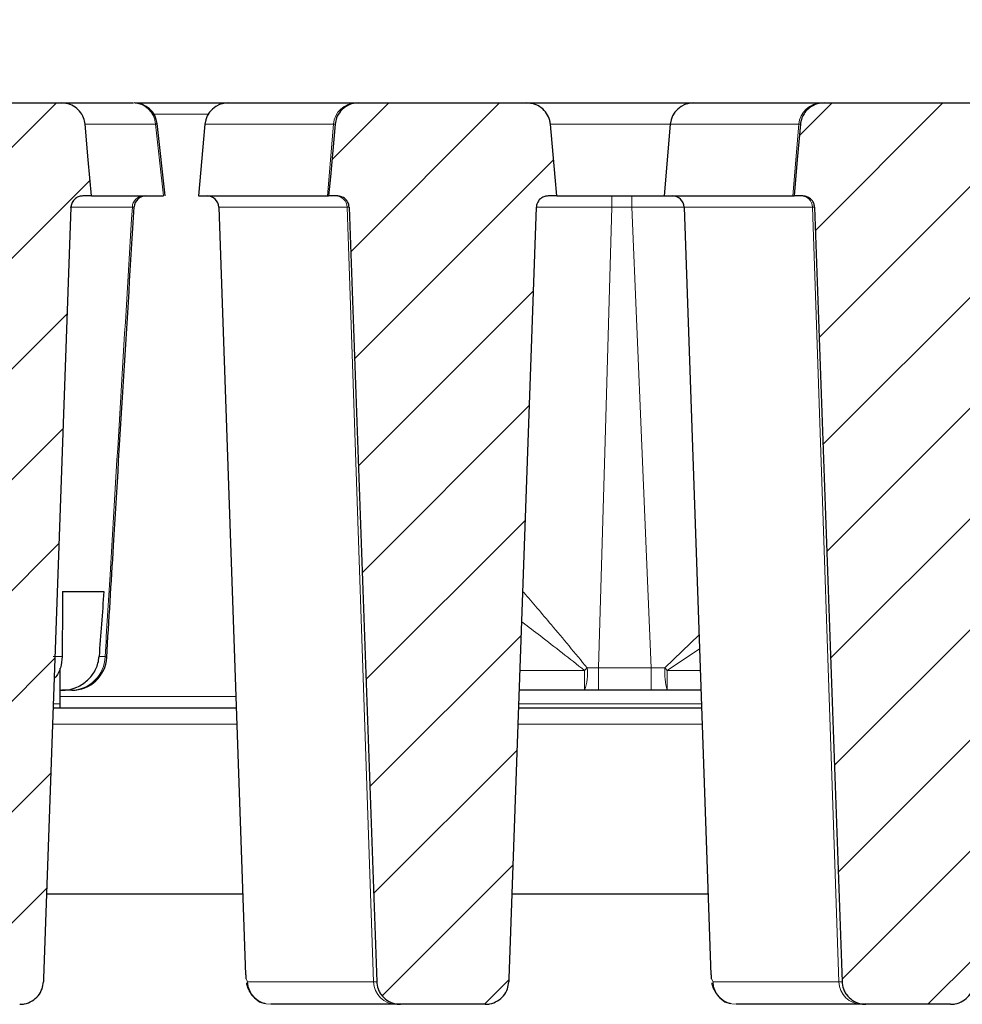
# Model space of a CAD drawing. Units: millimetres. Extents: x 0 to 420, y 0 to 297.
# Drawn here: x 346 to 359, y 237 to 251 of the extents above; entities that cross this region are included whole.
import ezdxf

# ---------------------------------------------------------------- set-up
doc = ezdxf.new("R2010")
doc.units = ezdxf.units.MM
doc.styles.add('SLDTEXTSTYLE0', font='TXT', dxfattribs={"width": 0.605})
doc.dimstyles.new('SLDDIMSTYLE4', dxfattribs={"dimtxt": 3.5, "dimasz": 3.5, "dimexe": 0, "dimexo": 0.0625, "dimgap": 0.875, "dimtad": 1, "dimdec": 0, "dimlfac": 6, "dimrnd": 1e-09, "dimzin": 12, "dimdsep": 46, "dimtxsty": 'SLDTEXTSTYLE0', "dimsah": 1, "dimcen": 0.09, "dimadec": 0, "dimazin": 3, "dimtol": 1, "dimtp": 2, "dimtm": 2, "dimtfac": 1, "dimtdec": 0, "dimtofl": 0, "dimtmove": 0, "dimatfit": 3, "dimfxl": 1, "dimfrac": 2, "dimtolj": 1, "dimarcsym": 0})
doc.dimstyles.new('SLDDIMSTYLE5', dxfattribs={"dimtxt": 3.5, "dimasz": 3.5, "dimexe": 0, "dimexo": 0.0625, "dimgap": 0.875, "dimtad": 1, "dimdec": 0, "dimlfac": 6, "dimrnd": 1e-09, "dimzin": 12, "dimdsep": 46, "dimtxsty": 'SLDTEXTSTYLE0', "dimsah": 1, "dimcen": 0.09, "dimadec": 0, "dimazin": 3, "dimtol": 1, "dimtm": 2, "dimtfac": 1, "dimtdec": 0, "dimtofl": 0, "dimtmove": 0, "dimatfit": 3, "dimfxl": 1, "dimfrac": 2, "dimtolj": 1, "dimarcsym": 0})
pattern_1 = [(45, (0, 0), (-0.79375, 0.79375), [])]

# ---------------------------------------------------------------- blocks, each defined once
blk = doc.blocks.new('_D_10')
at = {"color": 7, "linetype": 'Continuous', "lineweight": 0}
for p, q in [((307.289, 246.641), (307.289, 260.533)), ((369.075, 246.641), (369.075, 260.533)), ((307.289, 259.533), (369.075, 259.533))]:
    blk.add_line(p, q, dxfattribs=at)
at = {"color": 7, "linetype": 'Continuous', "lineweight": 18}
for points in [[(307.289, 259.533), (310.789, 258.994), (310.789, 260.071)], [(369.075, 259.533), (365.575, 260.071), (365.575, 258.994)]]:
    blk.add_solid(points, dxfattribs=at)
at = {"color": 7, "linetype": 'Continuous', "lineweight": 18, "attachment_point": 1, "style": 'SLDTEXTSTYLE0'}
for s, insert, char_height in [('0', (341.712, 266.152), 2.45), ('370', (333.117, 264.044), 3.5), ('2', (341.712, 262.994), 2.45), ('-', (340.793, 262.994), 2.45)]:
    blk.add_mtext(s, dxfattribs=dict(at, insert=insert, char_height=char_height))
blk = doc.blocks.new('_D_11')
at = {"color": 7, "linetype": 'Continuous', "lineweight": 0}
for p, q in [((303.841, 249.455), (303.841, 270.531)), ((372.523, 249.455), (372.523, 270.531)), ((303.841, 269.531), (372.523, 269.531))]:
    blk.add_line(p, q, dxfattribs=at)
at = {"color": 7, "linetype": 'Continuous', "lineweight": 18}
for points in [[(303.841, 269.531), (307.341, 268.992), (307.341, 270.069)], [(372.523, 269.531), (369.023, 270.069), (369.023, 268.992)]]:
    blk.add_solid(points, dxfattribs=at)
at = {"color": 7, "linetype": 'Continuous', "lineweight": 18, "attachment_point": 1, "style": 'SLDTEXTSTYLE0'}
for s, insert, char_height in [('412', (332.653, 274.042), 3.5), ('±2', (340.329, 272.992), 2.45)]:
    blk.add_mtext(s, dxfattribs=dict(at, insert=insert, char_height=char_height))

msp = doc.modelspace()

# ---------------------------------------------------------------- hatches: boundary and pattern name
at = {"linetype": 'Continuous', "lineweight": 18}
h = msp.add_hatch(dxfattribs=at)
h.set_pattern_fill('DIN 201 grey cast iron', scale=0.25, style=0, pattern_type=2)
h.set_pattern_definition(pattern_1)
edge = h.paths.add_edge_path(flags=0)
edge.add_line((346.7293, 248.1796), (346.8531, 248.1796))
edge.add_spline(control_points=[(346.8531, 248.1796), (346.8378, 248.3516), (346.8225, 248.5236), (346.8072, 248.6956), (346.7919, 248.8666), (346.7767, 249.0376), (346.7614, 249.2087)], knot_values=[0.0334789, 0.0334789, 0.0334789, 0.0334789, 0.0365869, 0.0365869, 0.0365869, 0.0396776, 0.0396776, 0.0396776, 0.0396776], weights=[1, 1, 1, 1, 1, 1, 1], degree=3, periodic=0)
edge.add_spline(control_points=[(346.7614, 249.2087), (346.7586, 249.2398), (346.7513, 249.2708), (346.7398, 249.2999), (346.7263, 249.3341), (346.7068, 249.3664), (346.6829, 249.3943), (346.6588, 249.4225), (346.6294, 249.4469), (346.5974, 249.4657), (346.5648, 249.4848), (346.5285, 249.4987), (346.4914, 249.5061), (346.469, 249.5106), (346.446, 249.5129), (346.4232, 249.5129)], knot_values=[0.0075304, 0.0075304, 0.0075304, 0.0075304, 0.0080931, 0.0080931, 0.0080931, 0.0087537, 0.0087537, 0.0087537, 0.0094223, 0.0094223, 0.0094223, 0.0101029, 0.0101029, 0.0101029, 0.0105136, 0.0105136, 0.0105136, 0.0105136], weights=[1, 1, 1, 1, 1, 1, 1, 1, 1, 1, 1, 1, 1, 1, 1, 1], degree=3, periodic=0)
edge.add_line((346.4232, 249.5129), (343.9729, 249.5129))
edge.add_spline(control_points=[(343.9729, 249.5129), (343.9392, 249.5129), (343.905, 249.5077), (343.8728, 249.4977), (343.8368, 249.4865), (343.8023, 249.4689), (343.7721, 249.4464), (343.742, 249.424), (343.7153, 249.396), (343.6944, 249.3648), (343.6812, 249.3452), (343.67, 249.324), (343.6613, 249.302), (343.6495, 249.2723), (343.642, 249.2405), (343.6392, 249.2087)], knot_values=[0.0101495, 0.0101495, 0.0101495, 0.0101495, 0.0107573, 0.0107573, 0.0107573, 0.0114351, 0.0114351, 0.0114351, 0.0121118, 0.0121118, 0.0121118, 0.0125336, 0.0125336, 0.0125336, 0.0131093, 0.0131093, 0.0131093, 0.0131093], weights=[1, 1, 1, 1, 1, 1, 1, 1, 1, 1, 1, 1, 1, 1, 1, 1], degree=3, periodic=0)
edge.add_spline(control_points=[(343.6392, 249.2087), (343.616, 248.9458), (343.5929, 248.683), (343.5697, 248.4202), (343.5627, 248.34), (343.5556, 248.2598), (343.5486, 248.1796)], knot_values=[0.0184789, 0.0184789, 0.0184789, 0.0184789, 0.0232281, 0.0232281, 0.0232281, 0.0246771, 0.0246771, 0.0246771, 0.0246771], weights=[1, 1, 1, 1, 1, 1, 1], degree=3, periodic=0)
edge.add_line((343.5486, 248.1796), (343.7085, 248.1796))
edge.add_spline(control_points=[(343.7085, 248.1796), (343.715, 248.1796), (343.7215, 248.1792), (343.728, 248.1785), (343.7472, 248.1763), (343.7663, 248.1708), (343.7837, 248.1624), (343.7939, 248.1574), (343.8037, 248.1514), (343.8127, 248.1446), (343.8274, 248.1334), (343.8404, 248.1196), (343.8507, 248.1042), (343.8608, 248.089), (343.8685, 248.0718), (343.8731, 248.0541), (343.8761, 248.0426), (343.8779, 248.0307), (343.8783, 248.0188)], knot_values=[0.0059035, 0.0059035, 0.0059035, 0.0059035, 0.0060216, 0.0060216, 0.0060216, 0.0063728, 0.0063728, 0.0063728, 0.0065767, 0.0065767, 0.0065767, 0.0069121, 0.0069121, 0.0069121, 0.0072445, 0.0072445, 0.0072445, 0.0074604, 0.0074604, 0.0074604, 0.0074604], weights=[1, 1, 1, 1, 1, 1, 1, 1, 1, 1, 1, 1, 1, 1, 1, 1, 1, 1, 1], degree=3, periodic=0)
edge.add_spline(control_points=[(343.8783, 248.0188), (344.0101, 244.3185), (344.1418, 240.6182), (344.2735, 236.918)], knot_values=[0.0882939, 0.0882939, 0.0882939, 0.0882939, 0.1549408, 0.1549408, 0.1549408, 0.1549408], weights=[1, 1, 1, 1], degree=3, periodic=0)
edge.add_spline(control_points=[(344.2735, 236.918), (344.2738, 236.911), (344.2742, 236.9041), (344.2749, 236.8971), (344.2786, 236.8607), (344.2886, 236.8244), (344.304, 236.7912), (344.3132, 236.7714), (344.3245, 236.7524), (344.3374, 236.7348), (344.3598, 236.7042), (344.3879, 236.6772), (344.4192, 236.6559), (344.4505, 236.6346), (344.4859, 236.6183), (344.5224, 236.6084), (344.5518, 236.6004), (344.5826, 236.5963), (344.6131, 236.5963)], knot_values=[0.0114514, 0.0114514, 0.0114514, 0.0114514, 0.0115755, 0.0115755, 0.0115755, 0.0122344, 0.0122344, 0.0122344, 0.012624, 0.012624, 0.012624, 0.0133058, 0.0133058, 0.0133058, 0.013987, 0.013987, 0.013987, 0.0145359, 0.0145359, 0.0145359, 0.0145359], weights=[1, 1, 1, 1, 1, 1, 1, 1, 1, 1, 1, 1, 1, 1, 1, 1, 1, 1, 1], degree=3, periodic=0)
edge.add_line((344.6131, 236.5963), (345.8254, 236.5963))
edge.add_spline(control_points=[(345.8254, 236.5963), (345.8487, 236.5963), (345.8722, 236.5987), (345.895, 236.6034), (345.9325, 236.6111), (345.9692, 236.6253), (346.0021, 236.6449), (346.0349, 236.6646), (346.0649, 236.6902), (346.0892, 236.7197), (346.1133, 236.7489), (346.1327, 236.7827), (346.1455, 236.8183), (346.157, 236.8501), (346.1636, 236.8841), (346.1648, 236.918)], knot_values=[0.0122047, 0.0122047, 0.0122047, 0.0122047, 0.0126212, 0.0126212, 0.0126212, 0.0133102, 0.0133102, 0.0133102, 0.0139996, 0.0139996, 0.0139996, 0.0146807, 0.0146807, 0.0146807, 0.0152899, 0.0152899, 0.0152899, 0.0152899], weights=[1, 1, 1, 1, 1, 1, 1, 1, 1, 1, 1, 1, 1, 1, 1, 1], degree=3, periodic=0)
edge.add_spline(control_points=[(346.1648, 236.918), (346.1654, 236.934), (346.1659, 236.9501), (346.1665, 236.9662), (346.2976, 240.6504), (346.4286, 244.3346), (346.5597, 248.0188)], knot_values=[0.1527189, 0.1527189, 0.1527189, 0.1527189, 0.1530082, 0.1530082, 0.1530082, 0.2193657, 0.2193657, 0.2193657, 0.2193657], weights=[1, 1, 1, 1, 1, 1, 1], degree=3, periodic=0)
edge.add_spline(control_points=[(346.5597, 248.0188), (346.5603, 248.0363), (346.5638, 248.0541), (346.57, 248.0705), (346.5743, 248.0818), (346.5798, 248.0927), (346.5863, 248.1027), (346.5968, 248.1188), (346.6102, 248.1332), (346.6254, 248.1447), (346.6408, 248.1564), (346.6585, 248.1656), (346.6769, 248.1715), (346.6937, 248.1768), (346.7116, 248.1796), (346.7293, 248.1796)], knot_values=[0.0060444, 0.0060444, 0.0060444, 0.0060444, 0.0063638, 0.0063638, 0.0063638, 0.0065805, 0.0065805, 0.0065805, 0.0069279, 0.0069279, 0.0069279, 0.0072789, 0.0072789, 0.0072789, 0.0076, 0.0076, 0.0076, 0.0076], weights=[1, 1, 1, 1, 1, 1, 1, 1, 1, 1, 1, 1, 1, 1, 1, 1], degree=3, periodic=0)
h = msp.add_hatch(dxfattribs=at)
h.set_pattern_fill('DIN 201 grey cast iron', scale=0.25, style=0, pattern_type=2)
h.set_pattern_definition(pattern_1)
edge = h.paths.add_edge_path(flags=0)
edge.add_spline(control_points=[(353.5198, 248.1796), (353.5119, 248.2688), (353.5039, 248.3579), (353.496, 248.4471), (353.4733, 248.7009), (353.4507, 248.9548), (353.4281, 249.2087)], knot_values=[0.0251289, 0.0251289, 0.0251289, 0.0251289, 0.0267401, 0.0267401, 0.0267401, 0.0313277, 0.0313277, 0.0313277, 0.0313277], weights=[1, 1, 1, 1, 1, 1, 1], degree=3, periodic=0)
edge.add_spline(control_points=[(353.4281, 249.2087), (353.4265, 249.2271), (353.4232, 249.2454), (353.4185, 249.2633), (353.4091, 249.2987), (353.3936, 249.333), (353.3731, 249.3634), (353.3524, 249.3941), (353.3263, 249.4216), (353.2968, 249.4439), (353.2668, 249.4665), (353.2325, 249.4843), (353.1968, 249.496), (353.1625, 249.5071), (353.1259, 249.5129), (353.0898, 249.5129)], knot_values=[0.0077674, 0.0077674, 0.0077674, 0.0077674, 0.0080991, 0.0080991, 0.0080991, 0.0087586, 0.0087586, 0.0087586, 0.0094237, 0.0094237, 0.0094237, 0.0100999, 0.0100999, 0.0100999, 0.0107499, 0.0107499, 0.0107499, 0.0107499], weights=[1, 1, 1, 1, 1, 1, 1, 1, 1, 1, 1, 1, 1, 1, 1, 1], degree=3, periodic=0)
edge.add_line((353.0898, 249.5129), (350.6816, 249.5129))
edge.add_spline(control_points=[(350.6816, 249.5129), (350.6476, 249.5129), (350.6132, 249.5078), (350.5807, 249.4979), (350.5436, 249.4866), (350.508, 249.4687), (350.4769, 249.4457), (350.4567, 249.4308), (350.4381, 249.4135), (350.4218, 249.3945), (350.3977, 249.3664), (350.378, 249.3338), (350.3644, 249.2994), (350.3531, 249.2705), (350.3458, 249.2396), (350.343, 249.2087)], knot_values=[0.0108718, 0.0108718, 0.0108718, 0.0108718, 0.0114842, 0.0114842, 0.0114842, 0.0121819, 0.0121819, 0.0121819, 0.0126295, 0.0126295, 0.0126295, 0.0132958, 0.0132958, 0.0132958, 0.0138551, 0.0138551, 0.0138551, 0.0138551], weights=[1, 1, 1, 1, 1, 1, 1, 1, 1, 1, 1, 1, 1, 1, 1, 1], degree=3, periodic=0)
edge.add_spline(control_points=[(350.343, 249.2087), (350.3206, 248.9575), (350.2982, 248.7064), (350.2758, 248.4553), (350.2676, 248.3634), (350.2594, 248.2715), (350.2512, 248.1796)], knot_values=[0.0222022, 0.0222022, 0.0222022, 0.0222022, 0.0267401, 0.0267401, 0.0267401, 0.028401, 0.028401, 0.028401, 0.028401], weights=[1, 1, 1, 1, 1, 1, 1], degree=3, periodic=0)
edge.add_line((350.2512, 248.1796), (350.3751, 248.1796))
edge.add_spline(control_points=[(350.3751, 248.1796), (350.3804, 248.1796), (350.3857, 248.1794), (350.391, 248.1789), (350.4103, 248.1771), (350.4295, 248.172), (350.4471, 248.1639), (350.4574, 248.1592), (350.4673, 248.1534), (350.4765, 248.1467), (350.4914, 248.1358), (350.5047, 248.1223), (350.5153, 248.1071), (350.5258, 248.0921), (350.5339, 248.0751), (350.5389, 248.0575), (350.5424, 248.0449), (350.5445, 248.0318), (350.545, 248.0188)], knot_values=[0.0059256, 0.0059256, 0.0059256, 0.0059256, 0.0060213, 0.0060213, 0.0060213, 0.0063727, 0.0063727, 0.0063727, 0.0065771, 0.0065771, 0.0065771, 0.0069127, 0.0069127, 0.0069127, 0.0072452, 0.0072452, 0.0072452, 0.0074824, 0.0074824, 0.0074824, 0.0074824], weights=[1, 1, 1, 1, 1, 1, 1, 1, 1, 1, 1, 1, 1, 1, 1, 1, 1, 1, 1], degree=3, periodic=0)
edge.add_spline(control_points=[(350.545, 248.0188), (350.6767, 244.3185), (350.8085, 240.6182), (350.9402, 236.918)], knot_values=[0.0882939, 0.0882939, 0.0882939, 0.0882939, 0.1549408, 0.1549408, 0.1549408, 0.1549408], weights=[1, 1, 1, 1], degree=3, periodic=0)
edge.add_spline(control_points=[(350.9402, 236.918), (350.9404, 236.911), (350.9409, 236.9041), (350.9416, 236.8971), (350.9452, 236.8607), (350.9552, 236.8244), (350.9707, 236.7912), (350.9799, 236.7714), (350.9912, 236.7524), (351.0041, 236.7348), (351.0265, 236.7042), (351.0546, 236.6772), (351.0859, 236.6559), (351.1172, 236.6346), (351.1525, 236.6183), (351.189, 236.6084), (351.2185, 236.6004), (351.2493, 236.5963), (351.2798, 236.5963)], knot_values=[0.0114514, 0.0114514, 0.0114514, 0.0114514, 0.0115755, 0.0115755, 0.0115755, 0.0122344, 0.0122344, 0.0122344, 0.012624, 0.012624, 0.012624, 0.0133058, 0.0133058, 0.0133058, 0.013987, 0.013987, 0.013987, 0.0145359, 0.0145359, 0.0145359, 0.0145359], weights=[1, 1, 1, 1, 1, 1, 1, 1, 1, 1, 1, 1, 1, 1, 1, 1, 1, 1, 1], degree=3, periodic=0)
edge.add_line((351.2798, 236.5963), (352.4921, 236.5963))
edge.add_spline(control_points=[(352.4921, 236.5963), (352.5154, 236.5963), (352.5389, 236.5987), (352.5617, 236.6034), (352.5992, 236.6111), (352.6359, 236.6253), (352.6687, 236.6449), (352.7016, 236.6646), (352.7315, 236.6902), (352.7559, 236.7197), (352.78, 236.7489), (352.7993, 236.7827), (352.8122, 236.8183), (352.8237, 236.8501), (352.8303, 236.8841), (352.8315, 236.918)], knot_values=[0.0122047, 0.0122047, 0.0122047, 0.0122047, 0.0126212, 0.0126212, 0.0126212, 0.0133102, 0.0133102, 0.0133102, 0.0139996, 0.0139996, 0.0139996, 0.0146807, 0.0146807, 0.0146807, 0.0152899, 0.0152899, 0.0152899, 0.0152899], weights=[1, 1, 1, 1, 1, 1, 1, 1, 1, 1, 1, 1, 1, 1, 1, 1], degree=3, periodic=0)
edge.add_spline(control_points=[(352.8315, 236.918), (352.832, 236.9334), (352.8326, 236.9488), (352.8331, 236.9642), (352.9642, 240.649), (353.0953, 244.3339), (353.2263, 248.0188)], knot_values=[0.1536467, 0.1536467, 0.1536467, 0.1536467, 0.153924, 0.153924, 0.153924, 0.2202936, 0.2202936, 0.2202936, 0.2202936], weights=[1, 1, 1, 1, 1, 1, 1], degree=3, periodic=0)
edge.add_spline(control_points=[(353.2263, 248.0188), (353.2264, 248.0193), (353.2264, 248.0198), (353.2264, 248.0203), (353.2272, 248.0386), (353.2312, 248.057), (353.2381, 248.0741), (353.2426, 248.0853), (353.2483, 248.096), (353.2552, 248.106), (353.266, 248.1218), (353.2798, 248.1359), (353.2953, 248.1471), (353.311, 248.1584), (353.3288, 248.1672), (353.3474, 248.1726), (353.3631, 248.1772), (353.3796, 248.1796), (353.396, 248.1796)], knot_values=[0.0060215, 0.0060215, 0.0060215, 0.0060215, 0.0060306, 0.0060306, 0.0060306, 0.0063636, 0.0063636, 0.0063636, 0.0065809, 0.0065809, 0.0065809, 0.0069286, 0.0069286, 0.0069286, 0.0072797, 0.0072797, 0.0072797, 0.0075769, 0.0075769, 0.0075769, 0.0075769], weights=[1, 1, 1, 1, 1, 1, 1, 1, 1, 1, 1, 1, 1, 1, 1, 1, 1, 1, 1], degree=3, periodic=0)
edge.add_line((353.396, 248.1796), (353.5198, 248.1796))
h = msp.add_hatch(dxfattribs=at)
h.set_pattern_fill('DIN 201 grey cast iron', scale=0.25, style=0, pattern_type=2)
h.set_pattern_definition(pattern_1)
edge = h.paths.add_edge_path(flags=0)
edge.add_spline(control_points=[(360.1865, 248.1796), (360.1785, 248.2688), (360.1706, 248.3579), (360.1626, 248.4471), (360.14, 248.7009), (360.1174, 248.9548), (360.0948, 249.2087)], knot_values=[0.0251289, 0.0251289, 0.0251289, 0.0251289, 0.0267401, 0.0267401, 0.0267401, 0.0313277, 0.0313277, 0.0313277, 0.0313277], weights=[1, 1, 1, 1, 1, 1, 1], degree=3, periodic=0)
edge.add_spline(control_points=[(360.0948, 249.2087), (360.0931, 249.2271), (360.0899, 249.2454), (360.0852, 249.2633), (360.0758, 249.2987), (360.0602, 249.333), (360.0398, 249.3634), (360.0191, 249.3941), (359.9929, 249.4216), (359.9634, 249.4439), (359.9334, 249.4665), (359.8992, 249.4843), (359.8635, 249.496), (359.8291, 249.5071), (359.7926, 249.5129), (359.7565, 249.5129)], knot_values=[0.0077674, 0.0077674, 0.0077674, 0.0077674, 0.0080991, 0.0080991, 0.0080991, 0.0087586, 0.0087586, 0.0087586, 0.0094237, 0.0094237, 0.0094237, 0.0100999, 0.0100999, 0.0100999, 0.0107499, 0.0107499, 0.0107499, 0.0107499], weights=[1, 1, 1, 1, 1, 1, 1, 1, 1, 1, 1, 1, 1, 1, 1, 1], degree=3, periodic=0)
edge.add_line((359.7565, 249.5129), (357.3483, 249.5129))
edge.add_spline(control_points=[(357.3483, 249.5129), (357.3249, 249.5129), (357.3014, 249.5106), (357.2786, 249.5058), (357.2406, 249.498), (357.2034, 249.4836), (357.1702, 249.4635), (357.1373, 249.4437), (357.1073, 249.4178), (357.083, 249.3879), (357.0675, 249.369), (357.054, 249.3482), (357.0431, 249.3264), (357.0267, 249.2935), (357.0157, 249.2574), (357.011, 249.221), (357.0105, 249.2169), (357.0101, 249.2128), (357.0097, 249.2087)], knot_values=[0.0103823, 0.0103823, 0.0103823, 0.0103823, 0.0108019, 0.0108019, 0.0108019, 0.0115002, 0.0115002, 0.0115002, 0.0121935, 0.0121935, 0.0121935, 0.0126301, 0.0126301, 0.0126301, 0.0132909, 0.0132909, 0.0132909, 0.0133646, 0.0133646, 0.0133646, 0.0133646], weights=[1, 1, 1, 1, 1, 1, 1, 1, 1, 1, 1, 1, 1, 1, 1, 1, 1, 1, 1], degree=3, periodic=0)
edge.add_spline(control_points=[(357.0097, 249.2087), (356.9947, 249.0404), (356.9797, 248.8721), (356.9646, 248.7038), (356.9491, 248.5291), (356.9335, 248.3543), (356.9179, 248.1796)], knot_values=[0.0335456, 0.0335456, 0.0335456, 0.0335456, 0.0365869, 0.0365869, 0.0365869, 0.0397445, 0.0397445, 0.0397445, 0.0397445], weights=[1, 1, 1, 1, 1, 1, 1], degree=3, periodic=0)
edge.add_line((356.9179, 248.1796), (357.0418, 248.1796))
edge.add_spline(control_points=[(357.0418, 248.1796), (357.0531, 248.1796), (357.0645, 248.1785), (357.0756, 248.1763), (357.0942, 248.1726), (357.1124, 248.1657), (357.1287, 248.1562), (357.1448, 248.1468), (357.1594, 248.1346), (357.1716, 248.1205), (357.1836, 248.1066), (357.1933, 248.0905), (357.2001, 248.0735), (357.2069, 248.0565), (357.2108, 248.038), (357.2116, 248.0197), (357.2116, 248.0194), (357.2116, 248.0191), (357.2116, 248.0188)], knot_values=[0.0010679, 0.0010679, 0.0010679, 0.0010679, 0.0012732, 0.0012732, 0.0012732, 0.0016164, 0.0016164, 0.0016164, 0.0019534, 0.0019534, 0.0019534, 0.0022861, 0.0022861, 0.0022861, 0.0026185, 0.0026185, 0.0026185, 0.0026244, 0.0026244, 0.0026244, 0.0026244], weights=[1, 1, 1, 1, 1, 1, 1, 1, 1, 1, 1, 1, 1, 1, 1, 1, 1, 1, 1], degree=3, periodic=0)
edge.add_spline(control_points=[(357.2116, 248.0188), (357.3434, 244.3185), (357.4751, 240.6182), (357.6069, 236.918)], knot_values=[0.0928952, 0.0928952, 0.0928952, 0.0928952, 0.1595421, 0.1595421, 0.1595421, 0.1595421], weights=[1, 1, 1, 1], degree=3, periodic=0)
edge.add_spline(control_points=[(357.6069, 236.918), (357.6071, 236.911), (357.6076, 236.9041), (357.6083, 236.8971), (357.6119, 236.8607), (357.6219, 236.8244), (357.6373, 236.7912), (357.6466, 236.7714), (357.6578, 236.7524), (357.6708, 236.7348), (357.6932, 236.7042), (357.7213, 236.6772), (357.7526, 236.6559), (357.7838, 236.6346), (357.8192, 236.6183), (357.8557, 236.6084), (357.8852, 236.6004), (357.9159, 236.5963), (357.9465, 236.5963)], knot_values=[0.0114514, 0.0114514, 0.0114514, 0.0114514, 0.0115755, 0.0115755, 0.0115755, 0.0122344, 0.0122344, 0.0122344, 0.012624, 0.012624, 0.012624, 0.0133058, 0.0133058, 0.0133058, 0.013987, 0.013987, 0.013987, 0.0145359, 0.0145359, 0.0145359, 0.0145359], weights=[1, 1, 1, 1, 1, 1, 1, 1, 1, 1, 1, 1, 1, 1, 1, 1, 1, 1, 1], degree=3, periodic=0)
edge.add_line((357.9465, 236.5963), (359.1587, 236.5963))
edge.add_spline(control_points=[(359.1587, 236.5963), (359.1821, 236.5963), (359.2055, 236.5987), (359.2284, 236.6034), (359.2659, 236.6111), (359.3026, 236.6253), (359.3354, 236.6449), (359.3683, 236.6646), (359.3982, 236.6902), (359.4226, 236.7197), (359.4467, 236.7489), (359.466, 236.7827), (359.4788, 236.8183), (359.4903, 236.8501), (359.4969, 236.8841), (359.4981, 236.918)], knot_values=[0.0122047, 0.0122047, 0.0122047, 0.0122047, 0.0126212, 0.0126212, 0.0126212, 0.0133102, 0.0133102, 0.0133102, 0.0139996, 0.0139996, 0.0139996, 0.0146807, 0.0146807, 0.0146807, 0.0152899, 0.0152899, 0.0152899, 0.0152899], weights=[1, 1, 1, 1, 1, 1, 1, 1, 1, 1, 1, 1, 1, 1, 1, 1], degree=3, periodic=0)
edge.add_spline(control_points=[(359.4981, 236.918), (359.4987, 236.934), (359.4993, 236.9501), (359.4998, 236.9662), (359.6309, 240.6504), (359.762, 244.3346), (359.893, 248.0188)], knot_values=[0.1527189, 0.1527189, 0.1527189, 0.1527189, 0.1530082, 0.1530082, 0.1530082, 0.2193657, 0.2193657, 0.2193657, 0.2193657], weights=[1, 1, 1, 1, 1, 1, 1], degree=3, periodic=0)
edge.add_spline(control_points=[(359.893, 248.0188), (359.8936, 248.0363), (359.8972, 248.0541), (359.9034, 248.0705), (359.9076, 248.0818), (359.9131, 248.0927), (359.9197, 248.1027), (359.9301, 248.1188), (359.9435, 248.1332), (359.9588, 248.1447), (359.9742, 248.1564), (359.9918, 248.1656), (360.0102, 248.1715), (360.0271, 248.1768), (360.045, 248.1796), (360.0627, 248.1796)], knot_values=[0.0060444, 0.0060444, 0.0060444, 0.0060444, 0.0063638, 0.0063638, 0.0063638, 0.0065805, 0.0065805, 0.0065805, 0.0069279, 0.0069279, 0.0069279, 0.0072789, 0.0072789, 0.0072789, 0.0076, 0.0076, 0.0076, 0.0076], weights=[1, 1, 1, 1, 1, 1, 1, 1, 1, 1, 1, 1, 1, 1, 1, 1], degree=3, periodic=0)
edge.add_line((360.0627, 248.1796), (360.1865, 248.1796))

# ---------------------------------------------------------------- linework, layer by layer
at = {"color": 7, "linetype": 'Continuous', "lineweight": 25}
for p, q in [((343.9729, 249.5129), (346.4232, 249.5129)), ((346.4232, 249.5129), (347.4495, 249.5129)), ((347.4772, 249.5129), (348.8107, 249.5129)), ((348.8107, 249.5129), (350.6466, 249.5129)), ((350.6466, 249.5129), (350.6816, 249.5129)), ((350.6816, 249.5129), (353.0898, 249.5129)), ((353.0898, 249.5129), (355.4773, 249.5129)), ((355.4773, 249.5129), (357.3133, 249.5129)), ((357.3133, 249.5129), (357.3483, 249.5129)), ((357.3483, 249.5129), (359.7565, 249.5129)), ((347.9114, 248.1797), (347.7946, 249.2165)), ((348.4786, 249.2087), (348.3886, 248.1796)), ((355.1453, 249.2087), (355.0552, 248.1796)), ((346.8531, 248.1796), (346.7293, 248.1796)), ((346.8531, 248.1796), (347.8866, 248.1796)), ((348.3886, 248.1796), (350.2328, 248.1796)), ((350.2328, 248.1796), (350.2512, 248.1796)), ((350.3751, 248.1796), (350.2512, 248.1796)), ((353.5198, 248.1796), (353.396, 248.1796)), ((353.5198, 248.1796), (355.0552, 248.1796)), ((355.0552, 248.1796), (356.8994, 248.1796)), ((356.8994, 248.1796), (356.9179, 248.1796)), ((357.0418, 248.1796), (356.9179, 248.1796)), ((348.6766, 248.0188), (349.0609, 237.0165)), ((350.545, 248.0188), (350.9402, 236.918)), ((355.3433, 248.0188), (355.7275, 237.0165)), ((357.2116, 248.0188), (357.6069, 236.918)), ((346.4372, 242.5129), (347.0316, 242.5129)), ((346.4036, 240.9035), (346.4036, 241.4113)), ((346.4036, 241.0963), (346.4301, 241.0963)), ((346.5633, 241.0963), (346.4301, 241.0963)), ((353.9177, 241.0963), (352.9801, 241.0963)), ((354.1173, 241.0963), (353.9177, 241.0963)), ((354.8693, 241.0963), (354.1173, 241.0963)), ((355.1012, 241.0963), (354.8693, 241.0963)), ((355.5851, 241.0963), (355.1012, 241.0963)), ((346.4036, 240.8463), (346.4036, 240.9035)), ((346.3045, 240.8463), (348.9271, 240.8463)), ((352.9712, 240.8463), (355.5938, 240.8463)), ((346.2097, 238.1796), (349.0202, 238.1796)), ((352.8763, 238.1796), (355.6869, 238.1796)), ((351.2219, 236.5963), (349.4238, 236.5963)), ((351.2798, 236.5963), (351.2219, 236.5963)), ((352.4921, 236.5963), (351.2798, 236.5963)), ((357.8885, 236.5963), (356.0904, 236.5963)), ((357.9465, 236.5963), (357.8885, 236.5963)), ((359.1587, 236.5963), (357.9465, 236.5963))]:
    msp.add_line(p, q, dxfattribs=at)
at = {"color": 8, "linetype": 'Continuous', "lineweight": 18}
for p, q in [((348.5254, 249.3521), (347.7492, 249.3521)), ((347.7721, 249.2087), (346.7601, 249.2087)), ((350.321, 249.2087), (348.4786, 249.2087)), ((350.321, 249.2087), (350.2328, 248.1796)), ((350.343, 249.2087), (350.321, 249.2087)), ((355.1453, 249.2087), (353.424, 249.2087)), ((356.9877, 249.2087), (355.1453, 249.2087)), ((356.9877, 249.2087), (356.8994, 248.1796)), ((357.0097, 249.2087), (356.9877, 249.2087)), ((354.3083, 248.0188), (354.3083, 248.1796)), ((354.5963, 248.0188), (354.5963, 248.1796)), ((347.4394, 248.0188), (346.5461, 248.0188)), ((350.5152, 248.0188), (348.6766, 248.0188)), ((350.8953, 236.918), (350.5152, 248.0188)), ((350.545, 248.0188), (350.5152, 248.0188)), ((354.5963, 248.0188), (354.3083, 248.0188)), ((357.1819, 248.0188), (355.3433, 248.0188)), ((357.5619, 236.918), (357.1819, 248.0188)), ((357.2116, 248.0188), (357.1819, 248.0188)), ((355.0693, 241.4167), (355.5572, 241.8928)), ((346.3033, 241.5788), (346.4353, 241.5788)), ((346.9623, 241.5788), (347.0487, 241.5788)), ((355.5643, 241.6913), (355.1012, 241.3796)), ((353.9548, 241.417), (354.1173, 241.418)), ((354.1173, 241.418), (354.8693, 241.418)), ((354.1173, 241.418), (354.1173, 241.0963)), ((354.8693, 241.418), (355.0693, 241.4167)), ((354.8693, 241.418), (354.8693, 241.0963)), ((352.9902, 241.3796), (353.9177, 241.3796)), ((353.9177, 241.0963), (353.9177, 241.3796)), ((355.1012, 241.3796), (355.5752, 241.3796)), ((355.1012, 241.3796), (355.1012, 241.0963)), ((346.4036, 241.0071), (348.9215, 241.0071)), ((346.4036, 240.9035), (346.3066, 240.9035)), ((355.5918, 240.9035), (352.9732, 240.9035)), ((348.9354, 240.6094), (346.2961, 240.6094)), ((355.6021, 240.6094), (352.9628, 240.6094)), ((349.0682, 236.961), (349.0907, 236.918)), ((349.0907, 236.918), (350.8953, 236.918)), ((350.8953, 236.918), (350.9402, 236.918)), ((355.7348, 236.961), (355.7574, 236.918)), ((355.7574, 236.918), (357.5619, 236.918)), ((357.5619, 236.918), (357.6069, 236.918))]:
    msp.add_line(p, q, dxfattribs=at)
at = {"color": 7, "linetype": 'Continuous', "lineweight": 25, "flags": 128}
for points in [[(346.8531, 248.1796), (346.8072, 248.6956), (346.7614, 249.2087)], [(350.343, 249.2087), (350.2758, 248.4553), (350.2512, 248.1796)], [(353.5198, 248.1796), (353.496, 248.4471), (353.4281, 249.2087)], [(357.0097, 249.2087), (356.9646, 248.7038), (356.9179, 248.1796)], [(346.5597, 248.0188), (346.1665, 236.9662), (346.1648, 236.918)], [(353.2263, 248.0188), (352.8331, 236.9642), (352.8315, 236.918)]]:
    msp.add_lwpolyline(points, dxfattribs=at)
at = {"color": 8, "linetype": 'Continuous', "lineweight": 18, "flags": 128}
for points in [[(347.8866, 248.1796), (347.8293, 248.6941), (347.7721, 249.2087)], [(354.3083, 248.0188), (354.2113, 244.6686), (354.1173, 241.418)], [(354.8693, 241.418), (354.7377, 244.5973), (354.5963, 248.0188)]]:
    msp.add_lwpolyline(points, dxfattribs=at)
at = {"color": 8, "linetype": 'Continuous', "lineweight": 18}
for centre, radius, start, end in [((347.4452, 249.1853), 0.3277, 4.08516, 89.24897), ((350.6495, 249.1835), 0.3294, 90.50617, 175.62243), ((357.3162, 249.1835), 0.3294, 90.50617, 175.62243), ((347.6033, 248.0157), 0.164, 90.86383, 178.91839), ((350.3503, 248.0147), 0.1649, 1.41365, 89.45471), ((357.017, 248.0147), 0.1649, 1.41365, 89.45471), ((346.5564, 241.5886), 0.4924, 270.80904, 358.86181), ((351.7103, 243.6078), 3.1365, 314.73253, 315.69433), ((353.2162, 241.3399), 0.7427, 340.84971, 5.95583), ((355.9178, 241.3395), 0.852, 174.79817, 196.58475), ((357.6515, 243.6072), 3.3862, 220.30774, 221.13603), ((349.4238, 236.9296), 0.3333, 181.99154, 269.99228), ((351.225, 236.9261), 0.3299, 181.41365, 269.45471), ((356.0905, 236.9296), 0.3333, 181.99154, 269.99228), ((357.8917, 236.9261), 0.3299, 181.41365, 269.45471)]:
    msp.add_arc(centre, radius, start, end, dxfattribs=at)
at = {"color": 7, "linetype": 'Continuous', "lineweight": 25}
for centre, radius, start, end in [((347.464, 249.1796), 0.3333, 6.35115, 90.00689), ((348.8107, 249.1796), 0.3333, 90, 175), ((355.4773, 249.1796), 0.3333, 90, 175), ((347.6318, 248.0129), 0.1667, 90.02042, 176.57314), ((348.5101, 248.0129), 0.1667, 2, 90), ((355.1767, 248.0129), 0.1667, 2, 90), ((346.573, 241.5963), 0.5, 269.99998, 356.54335)]:
    msp.add_arc(centre, radius, start, end, dxfattribs=at)
for centre, major_axis, start_param, end_param in [((435.9886, 234.5034), (0, 579.7252), 1.5569799, 1.5585913), ((435.9886, -34.7148), (0, 639.0828), 1.1221014, 1.123723)]:
    msp.add_ellipse(centre, major_axis=major_axis, ratio=0.1544868, start_param=start_param, end_param=end_param, dxfattribs=at)
for points, knots in [([(346.7614, 249.2087), (346.756, 249.2397), (346.7442, 249.3071), (346.6869, 249.3987), (346.6001, 249.4711), (346.5068, 249.508), (346.446, 249.5116), (346.4232, 249.5129)], [0, 0, 0, 0, 0.188582, 0.41, 0.6340739, 0.8621205, 1, 1, 1, 1]), ([(350.6816, 249.5129), (350.6475, 249.51), (350.5745, 249.5037), (350.4851, 249.457), (350.4111, 249.3883), (350.3602, 249.307), (350.3484, 249.2395), (350.343, 249.2087)], [0, 0, 0, 0, 0.2050214, 0.4385088, 0.5895684, 0.8126865, 1, 1, 1, 1]), ([(353.4281, 249.2087), (353.4255, 249.227), (353.4178, 249.2817), (353.3778, 249.3673), (353.3001, 249.4488), (353.2, 249.5028), (353.1261, 249.5096), (353.0898, 249.5129)], [0, 0, 0, 0, 0.1115367, 0.332603, 0.5555596, 0.782201, 1, 1, 1, 1]), ([(357.3483, 249.5129), (357.3249, 249.5115), (357.2627, 249.5078), (357.167, 249.4691), (357.0885, 249.4015), (357.034, 249.3173), (357.0142, 249.2534), (357.0101, 249.2128), (357.0097, 249.2087)], [0, 0, 0, 0, 0.1407815, 0.3744353, 0.6064125, 0.7537725, 0.9750595, 1, 1, 1, 1]), ([(346.7293, 248.1796), (346.7116, 248.178), (346.6744, 248.1747), (346.6235, 248.1473), (346.5886, 248.1099), (346.5658, 248.066), (346.5619, 248.0364), (346.5597, 248.0188)], [0, 0, 0, 0, 0.2062045, 0.4315095, 0.6545083, 0.7948002, 1, 1, 1, 1]), ([(350.545, 248.0188), (350.5436, 248.0318), (350.5402, 248.0632), (350.5176, 248.1091), (350.4834, 248.1441), (350.4407, 248.1689), (350.4051, 248.1788), (350.3804, 248.1795), (350.3751, 248.1796)], [0, 0, 0, 0, 0.1522607, 0.3655047, 0.5807724, 0.7130332, 0.9382133, 1, 1, 1, 1]), ([(353.396, 248.1796), (353.3796, 248.1782), (353.3438, 248.1752), (353.2935, 248.1497), (353.2574, 248.113), (353.2339, 248.069), (353.2271, 248.0381), (353.2264, 248.0193), (353.2263, 248.0188)], [0, 0, 0, 0, 0.19089345, 0.41625374, 0.6394668, 0.78017551, 0.99407983, 1, 1, 1, 1]), ([(357.2116, 248.0188), (357.2116, 248.0191), (357.2109, 248.0377), (357.203, 248.0747), (357.1738, 248.1228), (357.13, 248.1589), (357.0834, 248.1772), (357.0531, 248.1789), (357.0418, 248.1796)], [0, 0, 0, 0, 0.0038229, 0.2173036, 0.4310302, 0.6474507, 0.8679002, 1, 1, 1, 1]), ([(347.0721, 241.5661), (347.1045, 242.1011), (347.2348, 244.2535), (347.3665, 246.4058), (347.4655, 248.0231)], [0, 0, 0, 0, 0.2485666, 1, 1, 1, 1]), ([(346.4353, 241.5788), (346.4292, 241.5252), (346.4168, 241.418), (346.3665, 241.3096), (346.3223, 241.2718), (346.3196, 241.2695)], [0, 0, 0, 0, 0.4839643, 0.9683381, 1, 1, 1, 1]), ([(346.4301, 241.0963), (346.446, 241.0967), (346.5199, 241.0988), (346.6517, 241.134), (346.8032, 241.2325), (346.9144, 241.3768), (346.9552, 241.5017), (346.9614, 241.5697), (346.9623, 241.5788)], [0, 0, 0, 0, 0.06058747, 0.28035468, 0.50743339, 0.73761926, 0.9648386, 1, 1, 1, 1]), ([(345.8254, 236.5963), (345.8488, 236.5977), (345.9104, 236.6014), (346.0056, 236.6396), (346.0936, 236.7151), (346.1514, 236.8125), (346.1605, 236.8841), (346.1648, 236.918)], [0, 0, 0, 0, 0.1360096, 0.3590899, 0.5822725, 0.8027277, 1, 1, 1, 1]), ([(349.065, 237.0167), (349.0636, 236.9974), (349.0616, 236.9674), (349.0664, 236.9627), (349.0682, 236.961)], [0, 0, 0, 0, 0.6443124, 1, 1, 1, 1]), ([(349.0737, 236.903), (349.0742, 236.8993), (349.0768, 236.8776), (349.0915, 236.829), (349.1301, 236.7494), (349.2021, 236.6707), (349.2864, 236.6145), (349.3359, 236.6104), (349.3434, 236.6098)], [0, 0, 0, 0, 0.0599953, 0.3521219, 0.5712917, 0.7708084, 0.9651739, 1, 1, 1, 1]), ([(350.9402, 236.918), (350.9406, 236.911), (350.943, 236.8675), (350.9612, 236.803), (351.0105, 236.7196), (351.0823, 236.6509), (351.1806, 236.604), (351.2492, 236.5987), (351.2798, 236.5963)], [0, 0, 0, 0, 0.0405329, 0.2538398, 0.3811676, 0.6017771, 0.8222668, 1, 1, 1, 1]), ([(352.4921, 236.5963), (352.5154, 236.5977), (352.5771, 236.6014), (352.6723, 236.6396), (352.7602, 236.7151), (352.818, 236.8125), (352.8271, 236.8841), (352.8315, 236.918)], [0, 0, 0, 0, 0.1360096, 0.3590899, 0.5822725, 0.8027277, 1, 1, 1, 1]), ([(355.7316, 237.0167), (355.7303, 236.9974), (355.7282, 236.9674), (355.7331, 236.9627), (355.7348, 236.961)], [0, 0, 0, 0, 0.6443124, 1, 1, 1, 1]), ([(355.7404, 236.903), (355.7408, 236.8993), (355.7435, 236.8776), (355.7582, 236.829), (355.7968, 236.7494), (355.8688, 236.6707), (355.9531, 236.6145), (356.0026, 236.6104), (356.0101, 236.6098)], [0, 0, 0, 0, 0.0599953, 0.3521219, 0.5712917, 0.7708084, 0.9651739, 1, 1, 1, 1]), ([(357.6069, 236.918), (357.6073, 236.911), (357.6097, 236.8675), (357.6279, 236.803), (357.6772, 236.7196), (357.7489, 236.6509), (357.8473, 236.604), (357.9159, 236.5987), (357.9465, 236.5963)], [0, 0, 0, 0, 0.04053294, 0.25383985, 0.38116757, 0.60177713, 0.82226676, 1, 1, 1, 1]), ([(359.1587, 236.5963), (359.1821, 236.5977), (359.2438, 236.6014), (359.3389, 236.6396), (359.4269, 236.7151), (359.4847, 236.8125), (359.4938, 236.8841), (359.4981, 236.918)], [0, 0, 0, 0, 0.1360096, 0.3590899, 0.5822725, 0.8027277, 1, 1, 1, 1])]:
    msp.add_open_spline(points, degree=3, knots=knots, dxfattribs=at)
at = {"color": 8, "linetype": 'Continuous', "lineweight": 18}
for points, knots in [([(347.7947, 249.2165), (347.794, 249.2154), (347.793, 249.2136), (347.7833, 249.2109), (347.7758, 249.2094), (347.7721, 249.2087)], [0, 0, 0, 0, 0.4803373, 0.7396628, 1, 1, 1, 1]), ([(347.0487, 241.5788), (347.0605, 241.7743), (347.084, 242.1653), (347.1606, 243.4342), (347.2787, 245.3853), (347.3858, 247.1409), (347.4394, 248.0188)], [0, 0, 0, 0, 0.0910727, 0.1821454, 0.59107267, 1, 1, 1, 1]), ([(347.4645, 248.0231), (347.4648, 248.023), (347.4659, 248.0225), (347.4621, 248.0216), (347.455, 248.0203), (347.4448, 248.0193), (347.4394, 248.0188)], [0, 0, 0, 0, 0.1014191, 0.3511695, 0.6504665, 1, 1, 1, 1]), ([(354.3083, 248.0188), (354.1456, 248.0192), (353.8202, 248.0202), (353.4376, 248.0206), (353.2806, 248.0204), (353.2264, 248.0203)], [0, 0, 0, 0, 0.3957714, 0.79157046, 1, 1, 1, 1]), ([(355.3411, 248.0208), (355.2466, 248.0206), (355.04, 248.0201), (354.7857, 248.0194), (354.6318, 248.0189), (354.5963, 248.0188)], [0, 0, 0, 0, 0.3936548, 0.8603633, 1, 1, 1, 1]), ([(353.0305, 242.5135), (353.0375, 242.5059), (353.0971, 242.4404), (353.2397, 242.273), (353.4534, 242.0214), (353.6945, 241.7324), (353.868, 241.5221), (353.9548, 241.417)], [0, 0, 0, 0, 0.029251, 0.2504654, 0.4720418, 0.7359374, 1, 1, 1, 1]), ([(353.9177, 241.3796), (353.8102, 241.4643), (353.5952, 241.6337), (353.3004, 241.8623), (353.1048, 242.0132), (353.0212, 242.0755), (353.0151, 242.0801)], [0, 0, 0, 0, 0.3443229, 0.6884359, 0.9770866, 1, 1, 1, 1]), ([(347.0487, 241.5788), (347.0513, 241.5781), (347.059, 241.5758), (347.0675, 241.5721), (347.0722, 241.5686), (347.0718, 241.5666), (347.0717, 241.5661)], [0, 0, 0, 0, 0.1712565, 0.5139906, 0.8567249, 1, 1, 1, 1])]:
    msp.add_open_spline(points, degree=3, knots=knots, dxfattribs=at)

# ---------------------------------------------------------------- dimensions: what is measured, and where the dimension line sits
at = {"color": 7, "linetype": 'Continuous', "lineweight": 18}
for base, p1, p2, dimstyle, picture, middle in [((372.5231, 269.5307), (303.8407, 249.3546), (372.5231, 249.3546), 'SLDDIMSTYLE4', '_D_11', (338.1819, 269.5307)), ((369.0754, 259.5327), (307.2887, 246.541), (369.0754, 246.541), 'SLDDIMSTYLE5', '_D_10', (338.182, 259.5327))]:
    dim = msp.add_linear_dim(base=base, p1=p1, p2=p2, dimstyle=dimstyle, dxfattribs=at)
    dim.commit()
    dim.dimension.update_dxf_attribs({"geometry": picture, "text_midpoint": middle, "dimtype": 160})

doc.saveas('drawing.dxf')
